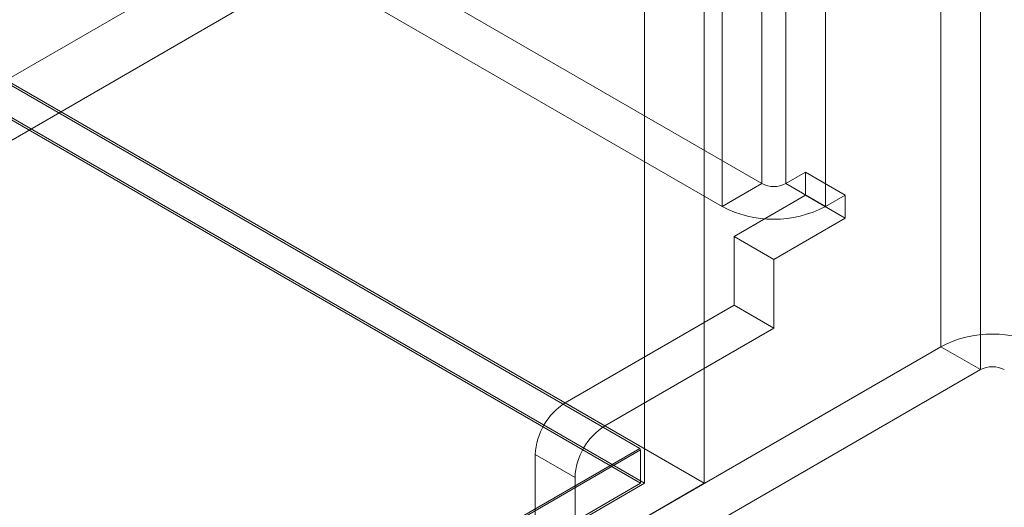
# Model space of a CAD drawing. Units: millimetres. Extents: x 63 to 4289, y 55 to 3025.
# Drawn here: x 4012 to 4036, y 1911 to 1923 of the extents above; entities that cross this region are included whole.
import ezdxf

# ---------------------------------------------------------------- set-up
doc = ezdxf.new("R2010")
doc.units = ezdxf.units.MM
doc.header["$LTSCALE"] = 2

msp = doc.modelspace()

# ---------------------------------------------------------------- linework, layer by layer
at = {"color": 7, "linetype": 'Continuous', "lineweight": 18}
for p, q in [((4027.1989, 1911.1403), (4027.1989, 2482.7189)), ((4028.6838, 1911.1403), (4028.6838, 2482.7189)), ((3632.704, 2139.7346), (4028.6838, 1911.1403)), ((3632.7245, 2139.6657), (4027.0794, 1912.0095)), ((4027.1989, 1911.1403), (3632.704, 2138.8774)), ((3632.704, 2138.8202), (4027.0999, 1911.1403)), ((4034.574, 1914.5407), (4034.574, 1938.547)), ((4035.5639, 1937.9755), (4035.5639, 1913.9692)), ((4030.1192, 1918.5992), (4030.1192, 1930.0308)), ((4030.7132, 1930.0308), (4030.7132, 1918.5992)), ((4029.1293, 1929.4593), (4029.1293, 1918.0277)), ((4031.7031, 1929.4593), (4031.7031, 1918.0277)), ((4009.3002, 1920.0233), (4021.2291, 1926.9097)), ((4018.0418, 1925.5714), (4030.1192, 1918.5992)), ((4017.0519, 1924.9999), (4029.1293, 1918.0277)), ((4009.6857, 1918.6697), (4017.4568, 1923.1558)), ((4030.7132, 1918.5992), (4031.2081, 1918.885)), ((4031.2081, 1918.885), (4031.2081, 1918.3134)), ((4031.2081, 1918.885), (4032.1981, 1918.3135)), ((4030.1192, 1918.5992), (4029.1293, 1918.0277)), ((4030.7132, 1918.5992), (4031.7031, 1918.0277)), ((4031.2081, 1918.3134), (4029.4262, 1917.2847)), ((4031.2081, 1918.3134), (4032.1981, 1917.7419)), ((4031.7031, 1918.0277), (4032.1981, 1918.3135)), ((4032.1981, 1918.3135), (4032.1981, 1917.7419)), ((4032.1981, 1917.7419), (4030.4162, 1916.7132)), ((4029.4262, 1917.2847), (4030.4162, 1916.7132)), ((4029.4262, 1915.57), (4029.4262, 1917.2847)), ((4030.4162, 1914.9985), (4030.4162, 1916.7132)), ((4025.219, 1913.1412), (4029.4262, 1915.57)), ((4030.4162, 1914.9985), (4029.4262, 1915.57)), ((4026.2089, 1912.5697), (4030.4162, 1914.9985)), ((4034.574, 1914.5407), (4025.219, 1909.1401)), ((4035.5639, 1913.9692), (4034.574, 1914.5407)), ((4035.5639, 1913.9692), (4026.2089, 1908.5686)), ((4025.219, 1913.1412), (4026.2089, 1912.5697)), ((4027.0999, 1911.974), (3841.2863, 1804.7062)), ((4027.0794, 1912.0095), (3842.0083, 1805.1703)), ((4024.4765, 1911.8552), (4024.4765, 1909.5689)), ((4025.4664, 1911.2837), (4024.4765, 1911.8552)), ((4027.0999, 1911.974), (4027.0794, 1912.0095)), ((4027.0999, 1911.1403), (4027.0999, 1911.974)), ((4027.0999, 1911.1403), (3841.2863, 1803.8725)), ((4027.1989, 1911.1403), (3841.3358, 1803.8439)), ((3842.0783, 1803.4153), (4028.6838, 1911.1403)), ((4025.4664, 1908.9974), (4025.4664, 1911.2837))]:
    msp.add_line(p, q, dxfattribs=at)
for centre, radius, start, end in [((4030.4162, 1919.1724), 0.6455, 242.60967, 297.39033), ((4030.4162, 1920.5048), 2.7914, 242.54603, 297.45397), ((4035.8609, 1912.0636), 2.7914, 62.54603, 117.45397), ((4035.8609, 1913.396), 0.6455, 62.60967, 117.39033), ((4026.0885, 1911.7818), 1.6136, 122.60548, 177.39452), ((4027.0784, 1911.2103), 1.6136, 122.60548, 177.39452)]:
    msp.add_arc(centre, radius, start, end, dxfattribs=at)

doc.saveas('drawing.dxf')
